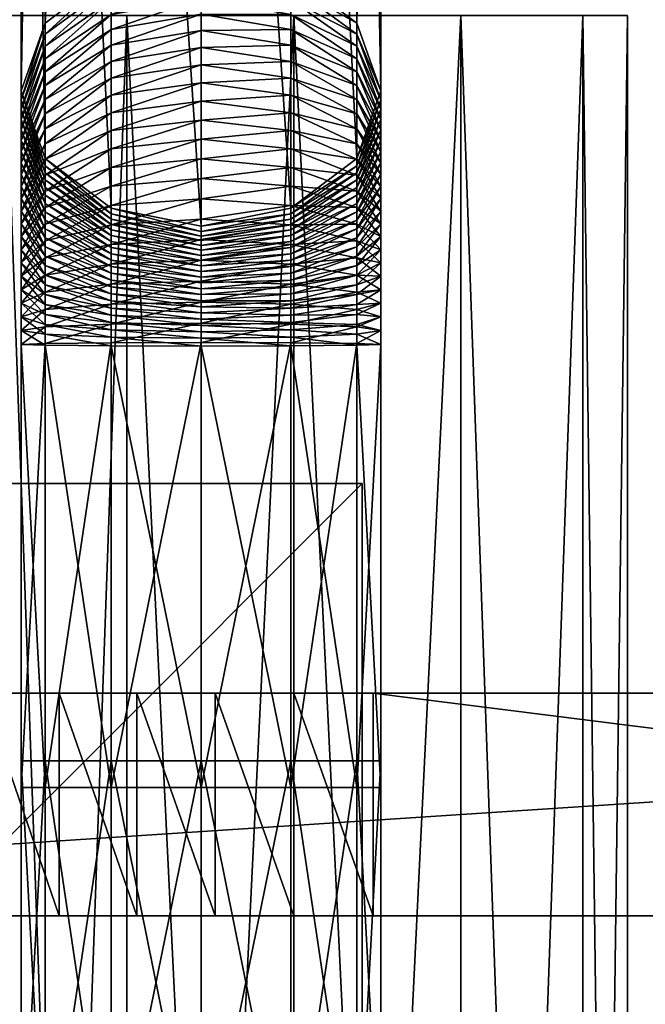
# Model space of a CAD drawing. Units: inches. Extents: x 960 to 1380, y 541 to 838.
# Drawn here: x 1272 to 1274, y 603 to 607 of the extents above; entities that cross this region are included whole.
import ezdxf

# ---------------------------------------------------------------- set-up
doc = ezdxf.new("R2010")
doc.units = ezdxf.units.IN
doc.header["$MEASUREMENT"] = 0
doc.layers.add('人物', color=7, linetype='Continuous', true_color=0x9ad7e5)
doc.layers.add('标注层', color=7, linetype='Continuous')
doc.styles.add('SLDTEXTSTYLE1', font='Gothic.ttf', dxfattribs={"width": 0.913})
doc.dimstyles.new('SLDDIMSTYLE3', dxfattribs={"dimtxt": 3.5, "dimasz": 3.302, "dimexe": 0, "dimexo": 0.0625, "dimgap": 0.875, "dimtad": 2, "dimdec": 3, "dimlfac": 20, "dimrnd": 1e-09, "dimzin": 12, "dimdsep": 46, "dimtxsty": 'SLDTEXTSTYLE1', "dimsah": 1, "dimcen": 0.09, "dimadec": 0, "dimazin": 3, "dimtfac": 1, "dimtdec": 3, "dimtofl": 0, "dimtmove": 0, "dimatfit": 3, "dimfxl": 1, "dimfrac": 2, "dimtolj": 1, "dimtzin": 12, "dimarcsym": 0})

# ---------------------------------------------------------------- blocks, each defined once
blk = doc.blocks.new('*D15')
at = {"layer": 'Defpoints', "color": 0, "transparency": 16777216}
for p in [(1227.5687, 641.0018), (1227.5687, 603.0695), (1320.5138, 603.0695)]:
    blk.add_point(p, dxfattribs=at)
at = {"layer": '标注层', "color": 0, "lineweight": -2, "transparency": 16777216}
for p, q in [((1227.5687, 603.132), (1227.5687, 641.0018)), ((1317.2118, 641.0018), (1230.8707, 641.0018)), ((1320.5138, 603.132), (1320.5138, 641.0018))]:
    blk.add_line(p, q, dxfattribs=at)
at = {"layer": '标注层', "color": 0, "transparency": 16777216}
for points in [[(1230.8707, 641.5522), (1230.8707, 640.4515), (1227.5687, 641.0018)], [(1317.2118, 641.5522), (1317.2118, 640.4515), (1320.5138, 641.0018)]]:
    blk.add_solid(points, dxfattribs=at)
at = {"layer": '标注层', "color": 0, "transparency": 16777216, "insert": (1271.9232, 645.5529), "char_height": 3.5, "attachment_point": 2, "style": 'SLDTEXTSTYLE1'}
blk.add_mtext('\\A1;4065', dxfattribs=at)

msp = doc.modelspace()

# ---------------------------------------------------------------- dimensions: what is measured, and where the dimension line sits
at = {"layer": '标注层'}
dim = msp.add_linear_dim(base=(1227.568726, 641.001828), p1=(1320.513827, 603.069468), p2=(1227.568726, 603.069468), text='4065', dimstyle='SLDDIMSTYLE3', dxfattribs=at)
dim.commit()
dim.dimension.update_dxf_attribs({"geometry": '*D15', "text_midpoint": (1271.923225, 641.001828), "dimtype": 160})

# ---------------------------------------------------------------- meshes
at = {"layer": '人物', "color": 0}
mesh = msp.add_polyface(dxfattribs=at)
corners = [(1272.406484, 606.697903, 0.470577), (1272.406484, 606.744044, 0.522218), (1272.729684, 606.678871, 0.579254), (1272.083284, 606.63451, 0.529601), (1272.729686, 611.528459, 6.237111), (1272.406486, 611.594211, 6.180748), (1272.966284, 611.348821, 6.391085), (1272.966283, 606.500816, 0.735079), (1273.052886, 611.103429, 6.601422), (1273.052885, 606.257587, 0.947936), (1272.966284, 610.858037, 6.811759), (1272.966283, 606.014359, 1.160797), (1272.729686, 610.678398, 6.965734), (1272.729684, 605.836303, 1.316622), (1272.406486, 610.612646, 7.022096), (1272.406484, 605.771131, 1.373659), (1272.083286, 610.678398, 6.965734), (1272.083284, 605.836303, 1.316622), (1271.846687, 610.858037, 6.811759), (1271.846686, 606.014359, 1.160797), (1271.760085, 611.103429, 6.601422), (1271.760084, 606.257587, 0.947941), (1271.846687, 611.348821, 6.391085), (1271.846686, 606.500816, 0.735079), (1272.083286, 611.528459, 6.237111), (1272.083284, 606.678872, 0.579254)]
mesh.append_faces([[corners[k] for k in face] for face in [(6, 4, 5), (24, 22, 5)]], dxfattribs={"color": 0})
mesh.append_faces([[corners[k] for k in face] for face in [(8, 5, 10)]], dxfattribs={"vtx0": -1, "vtx1": -1, "color": 0})
mesh.append_faces([[corners[k] for k in face] for face in [(5, 20, 18), (5, 18, 16), (5, 16, 14), (5, 14, 12), (5, 12, 10)]], dxfattribs={"vtx0": -1, "vtx2": -1, "color": 0})
mesh.append_faces([[corners[k] for k in face] for face in [(0, 1, 2), (1, 0, 3), (4, 2, 1), (1, 5, 4), (6, 7, 2), (2, 4, 6), (8, 9, 7), (7, 6, 8), (10, 11, 9), (9, 8, 10), (12, 13, 11), (11, 10, 12), (14, 15, 13), (13, 12, 14), (16, 17, 15), (15, 14, 16), (18, 19, 17), (17, 16, 18), (20, 21, 19), (19, 18, 20), (22, 23, 21), (21, 20, 22), (24, 25, 23), (23, 22, 24), (5, 1, 25), (25, 24, 5), (8, 6, 5), (5, 22, 20)]], dxfattribs={"vtx2": -1, "color": 0})
mesh = msp.add_polyface(dxfattribs=at)
corners = [(1272.406484, 606.413161, 0.221613), (1272.406484, 606.474132, 0.266666), (1272.729684, 606.421236, 0.33526), (1272.083284, 606.363126, 0.292316), (1272.083284, 606.421236, 0.33526), (1272.729684, 606.477465, 0.38049), (1272.406484, 606.533126, 0.314122), (1272.083284, 606.477465, 0.38049), (1272.729684, 606.531849, 0.428038), (1272.406484, 606.59019, 0.364015), (1272.966283, 606.372458, 0.60296), (1272.083284, 606.531849, 0.428038), (1271.846685, 606.325398, 0.561813), (1271.846686, 606.372458, 0.60296), (1272.729684, 606.58422, 0.477765), (1272.406484, 606.64514, 0.416193), (1272.966283, 606.417784, 0.645997), (1272.083284, 606.58422, 0.477765), (1271.846686, 606.417784, 0.645997), (1272.729684, 606.63451, 0.529601), (1272.406484, 606.697903, 0.470577), (1272.966283, 606.461317, 0.69087), (1272.083284, 606.63451, 0.529601), (1271.846686, 606.461317, 0.69087), (1272.729684, 606.678871, 0.579254), (1272.966283, 606.500816, 0.735079), (1272.083284, 606.678872, 0.579254), (1271.846686, 606.500816, 0.735079), (1272.406484, 606.744044, 0.522218)]
mesh.append_faces([[corners[k] for k in face] for face in [(0, 1, 2), (1, 0, 3), (3, 4, 1), (5, 2, 1), (1, 6, 5), (6, 1, 4), (4, 7, 6), (8, 5, 6), (6, 9, 8), (5, 8, 10), (11, 7, 12), (12, 13, 11), (9, 6, 7), (7, 11, 9), (14, 8, 9), (9, 15, 14), (16, 10, 8), (8, 14, 16), (17, 11, 13), (13, 18, 17), (15, 9, 11), (11, 17, 15), (19, 14, 15), (15, 20, 19), (21, 16, 14), (14, 19, 21), (22, 17, 18), (18, 23, 22), (20, 15, 17), (17, 22, 20), (24, 19, 20), (25, 21, 19), (19, 24, 25), (26, 22, 23), (23, 27, 26), (22, 26, 28)]], dxfattribs={"vtx2": -1, "color": 0})
mesh = msp.add_polyface(dxfattribs=at)
corners = [(1273.939734, 594.199122, -4.767489), (1273.778965, 594.199122, -4.167489), (1273.339734, 594.199122, -3.72826), (1272.739734, 594.199122, -3.567489), (1272.139734, 594.199122, -3.72826), (1271.700503, 594.199122, -4.167489), (1271.539734, 594.199122, -4.767489), (1271.700503, 594.199122, -5.367489), (1272.139734, 594.199122, -5.806717), (1272.739734, 594.199122, -5.967489), (1273.339734, 594.199122, -5.806717), (1273.778965, 594.199122, -5.367489), (1273.939734, 606.527877, -4.767489), (1273.778965, 606.527877, -4.167489), (1273.339734, 606.527877, -3.72826), (1272.739734, 606.527877, -3.567489), (1272.139734, 606.527877, -3.72826), (1271.700503, 606.527877, -4.167489), (1271.539734, 606.527877, -4.767489), (1271.700503, 606.527877, -5.367489), (1272.139734, 606.527877, -5.806717), (1272.739734, 606.527877, -5.967489), (1273.339734, 606.527877, -5.806717), (1273.778965, 606.527877, -5.367489)]
mesh.append_faces([[corners[k] for k in face] for face in [(1, 2, 0), (14, 13, 12)]], dxfattribs={"vtx1": -1, "color": 0})
mesh.append_faces([[corners[k] for k in face] for face in [(2, 3, 0), (3, 4, 0), (4, 5, 0), (5, 6, 0), (6, 7, 0), (7, 8, 0), (8, 9, 0), (9, 10, 0), (15, 14, 12), (16, 15, 12), (17, 16, 12), (18, 17, 12), (19, 18, 12), (20, 19, 12), (21, 20, 12), (22, 21, 12)]], dxfattribs={"vtx1": -1, "vtx2": -1, "color": 0})
mesh.append_faces([[corners[k] for k in face] for face in [(0, 12, 13), (13, 1, 0), (1, 13, 14), (14, 2, 1), (2, 14, 15), (15, 3, 2), (3, 15, 16), (16, 4, 3), (4, 16, 17), (17, 5, 4), (5, 17, 18), (18, 6, 5), (6, 18, 19), (19, 7, 6), (7, 19, 20), (20, 8, 7), (8, 20, 21), (21, 9, 8), (9, 21, 22), (22, 10, 9), (10, 22, 23), (23, 11, 10), (11, 23, 12), (12, 0, 11), (10, 11, 0), (23, 22, 12)]], dxfattribs={"vtx2": -1, "color": 0})
mesh = msp.add_polyface(dxfattribs=at)
corners = [(1272.406484, 606.083513, 0.035822), (1272.406484, 606.152292, 0.067452), (1272.729684, 606.114494, 0.145392), (1272.083284, 606.048938, 0.115241), (1272.083284, 606.114494, 0.145392), (1272.406484, 606.219763, 0.101906), (1272.083284, 606.1788, 0.178229), (1272.083284, 606.241771, 0.213712), (1271.846685, 606.066885, 0.38674), (1271.846685, 606.121381, 0.417448), (1272.406484, 606.285836, 0.139137), (1272.083284, 606.303238, 0.251754), (1271.846685, 606.174592, 0.450382), (1272.406484, 606.350325, 0.179054), (1271.846685, 606.226426, 0.48549), (1271.760084, 605.99886, 0.721715), (1272.083284, 606.363126, 0.292316), (1272.406484, 606.413161, 0.221613), (1271.846685, 606.276721, 0.522658), (1271.760084, 606.039691, 0.749367), (1271.760084, 606.07931, 0.778649), (1272.083284, 606.421236, 0.33526), (1271.846685, 606.325398, 0.561813), (1271.760084, 606.117671, 0.809508), (1272.083284, 606.477465, 0.38049), (1271.846686, 606.372458, 0.60296), (1271.760084, 606.154726, 0.841906), (1271.846686, 606.417784, 0.645997), (1271.760084, 606.190428, 0.875807), (1271.760084, 606.224731, 0.911163), (1271.846686, 605.963072, 1.105612), (1271.846686, 606.461317, 0.69087), (1271.760084, 606.257587, 0.947941), (1271.846686, 605.988145, 1.131456), (1271.846686, 606.500816, 0.735079)]
mesh.append_faces([[corners[k] for k in face] for face in [(0, 1, 2), (3, 4, 1), (5, 1, 4), (4, 6, 5), (7, 6, 8), (8, 9, 7), (10, 5, 6), (6, 7, 10), (11, 7, 9), (9, 12, 11), (13, 10, 7), (7, 11, 13), (14, 12, 15), (16, 11, 12), (12, 14, 16), (17, 13, 11), (11, 16, 17), (18, 14, 19), (19, 20, 18), (21, 16, 14), (14, 18, 21), (22, 18, 20), (20, 23, 22), (24, 21, 18), (18, 22, 24), (25, 22, 23), (23, 26, 25), (27, 25, 26), (26, 28, 27), (29, 28, 30), (31, 27, 28), (28, 29, 31), (32, 29, 33), (34, 31, 29), (29, 32, 34)]], dxfattribs={"vtx2": -1, "color": 0})
mesh = msp.add_polyface(dxfattribs=at)
corners = [(1272.729684, 606.178799, 0.178229), (1272.729684, 606.114494, 0.145392), (1272.406484, 606.152292, 0.067452), (1272.406484, 606.219763, 0.101906), (1272.966283, 606.066885, 0.38674), (1272.729684, 606.24177, 0.213712), (1272.406484, 606.285836, 0.139137), (1272.966283, 606.121381, 0.417448), (1272.729684, 606.303238, 0.251754), (1272.406484, 606.350325, 0.179054), (1272.966283, 606.174592, 0.450382), (1272.729684, 606.363126, 0.292316), (1272.406484, 606.413161, 0.221613), (1272.966283, 606.226426, 0.48549), (1273.052883, 606.039691, 0.749367), (1272.729684, 606.421236, 0.33526), (1272.966283, 606.276721, 0.522658), (1273.052883, 606.07931, 0.778644), (1272.966283, 606.325398, 0.561813), (1272.729684, 606.477465, 0.38049), (1273.052883, 606.117671, 0.809503), (1272.966283, 606.372458, 0.60296), (1273.052883, 606.154725, 0.841906), (1273.052883, 606.190428, 0.875807), (1272.966283, 606.417784, 0.645997), (1273.052883, 606.224731, 0.911163), (1272.966283, 606.461317, 0.69087), (1272.966283, 605.988145, 1.131456), (1273.052885, 606.257587, 0.947936), (1272.966283, 606.500816, 0.735079), (1272.966283, 606.014359, 1.160797)]
mesh.append_faces([[corners[k] for k in face] for face in [(0, 1, 2), (2, 3, 0), (1, 0, 4), (5, 0, 3), (3, 6, 5), (7, 4, 0), (0, 5, 7), (8, 5, 6), (6, 9, 8), (10, 7, 5), (5, 8, 10), (11, 8, 9), (9, 12, 11), (13, 10, 8), (8, 11, 13), (10, 13, 14), (15, 11, 12), (16, 13, 11), (11, 15, 16), (17, 14, 13), (13, 16, 17), (18, 16, 15), (15, 19, 18), (20, 17, 16), (16, 18, 20), (21, 18, 19), (22, 20, 18), (18, 21, 22), (23, 22, 21), (21, 24, 23), (25, 23, 24), (24, 26, 25), (23, 25, 27), (28, 25, 26), (26, 29, 28), (25, 28, 30)]], dxfattribs={"vtx2": -1, "color": 0})
mesh = msp.add_polyface(dxfattribs=at)
corners = [(1271.846685, 605.717874, 0.251588), (1271.846685, 605.77826, 0.268097), (1272.083284, 605.845345, 0.041154), (1271.846685, 605.837918, 0.287072), (1271.760084, 605.68662, 0.578102), (1271.846685, 605.89667, 0.308453), (1271.760084, 605.733615, 0.593053), (1271.760084, 605.779908, 0.609899), (1271.846685, 605.954478, 0.332218), (1271.760084, 605.825443, 0.628619), (1271.760084, 605.870162, 0.649186), (1271.846685, 605.696408, 0.925016), (1271.846685, 605.729096, 0.94005), (1271.846685, 606.011227, 0.358322), (1271.760084, 605.914008, 0.671574), (1271.846685, 605.761131, 0.956408), (1271.846685, 606.066885, 0.38674), (1271.760084, 605.956927, 0.695758), (1271.846685, 605.792472, 0.974069), (1271.846685, 606.121381, 0.417448), (1271.760084, 605.99886, 0.721715), (1271.846685, 605.823127, 0.993043), (1271.846685, 606.174592, 0.450382), (1271.760084, 606.039691, 0.749367), (1271.846685, 605.852955, 1.013248), (1271.846685, 606.226426, 0.48549), (1271.760084, 606.07931, 0.778649), (1271.846686, 605.881899, 1.034635), (1271.760084, 606.117671, 0.809508), (1271.846686, 605.909943, 1.057199), (1271.760084, 606.154726, 0.841906), (1271.846686, 605.936994, 1.080851), (1271.760084, 606.190428, 0.875807), (1271.846686, 605.963072, 1.105612), (1271.846686, 605.988145, 1.131456), (1271.760084, 606.224731, 0.911163), (1271.846686, 606.014359, 1.160797), (1271.760084, 606.257587, 0.947941)]
mesh.append_faces([[corners[k] for k in face] for face in [(0, 1, 2), (3, 1, 4), (5, 3, 6), (6, 7, 5), (8, 5, 7), (7, 9, 8), (10, 9, 11), (11, 12, 10), (13, 8, 9), (9, 10, 13), (14, 10, 12), (12, 15, 14), (16, 13, 10), (10, 14, 16), (17, 14, 15), (15, 18, 17), (19, 16, 14), (14, 17, 19), (20, 17, 18), (18, 21, 20), (22, 19, 17), (17, 20, 22), (23, 20, 21), (21, 24, 23), (20, 23, 25), (26, 23, 24), (24, 27, 26), (28, 26, 27), (27, 29, 28), (30, 28, 29), (29, 31, 30), (32, 30, 31), (31, 33, 32), (33, 34, 35), (34, 36, 37)]], dxfattribs={"vtx2": -1, "color": 0})
mesh = msp.add_polyface(dxfattribs=at)
corners = [(1272.966283, 605.77826, 0.268097), (1272.966283, 605.837918, 0.287072), (1273.052883, 605.733615, 0.593053), (1273.052883, 605.779908, 0.609899), (1272.966283, 605.89667, 0.308453), (1273.052883, 605.825443, 0.628619), (1272.966283, 605.954478, 0.332218), (1272.966283, 605.696407, 0.925016), (1273.052883, 605.870162, 0.649186), (1272.966283, 606.011227, 0.358322), (1272.966283, 605.729096, 0.94005), (1273.052883, 605.914008, 0.671574), (1272.966283, 606.066885, 0.38674), (1272.966283, 605.761131, 0.956408), (1273.052883, 605.956927, 0.695758), (1272.966283, 606.121381, 0.417448), (1272.966283, 605.792472, 0.974069), (1273.052885, 605.998859, 0.721715), (1272.966283, 606.174592, 0.450382), (1272.966283, 605.823126, 0.993043), (1273.052883, 606.039691, 0.749367), (1272.966283, 605.852955, 1.013248), (1272.966283, 605.881899, 1.034635), (1273.052883, 606.07931, 0.778644), (1272.966283, 605.909943, 1.057199), (1273.052883, 606.117671, 0.809503), (1272.966283, 605.936994, 1.080851), (1273.052883, 606.154725, 0.841906), (1272.966283, 605.963072, 1.105612), (1273.052883, 606.190428, 0.875807), (1272.966283, 605.988145, 1.131456), (1272.729684, 605.814952, 1.292721), (1272.966283, 606.014359, 1.160797), (1273.052883, 606.224731, 0.911163), (1272.729684, 605.836303, 1.316622)]
mesh.append_faces([[corners[k] for k in face] for face in [(0, 1, 2), (3, 2, 1), (1, 4, 3), (5, 3, 4), (4, 6, 5), (3, 5, 7), (8, 5, 6), (6, 9, 8), (5, 8, 10), (11, 8, 9), (9, 12, 11), (13, 10, 8), (8, 11, 13), (14, 11, 12), (12, 15, 14), (16, 13, 11), (11, 14, 16), (17, 14, 15), (15, 18, 17), (19, 16, 14), (14, 17, 19), (20, 17, 18), (21, 19, 17), (17, 20, 21), (22, 21, 20), (20, 23, 22), (24, 22, 23), (23, 25, 24), (26, 24, 25), (25, 27, 26), (28, 26, 27), (27, 29, 28), (30, 28, 29), (28, 30, 31), (32, 30, 33), (30, 32, 34)]], dxfattribs={"vtx2": -1, "color": 0})
mesh = msp.add_polyface(dxfattribs=at)
corners = [(1272.083284, 605.845345, 0.041154), (1272.083284, 605.775577, 0.022081), (1271.846685, 605.717874, 0.251588), (1272.406484, 605.8699, -0.041913), (1272.406484, 605.796697, -0.061923), (1272.083284, 605.914273, 0.063077), (1271.846685, 605.77826, 0.268097), (1271.846685, 605.837918, 0.287072), (1272.406484, 605.94222, -0.01891), (1272.083284, 605.982146, 0.08778), (1271.846685, 605.89667, 0.308453), (1272.406484, 606.013432, 0.007008), (1272.083284, 606.048938, 0.115241), (1271.846685, 605.954478, 0.332218), (1272.406484, 606.083513, 0.035822), (1272.083284, 606.114494, 0.145392), (1271.846685, 606.011227, 0.358322), (1272.406484, 606.152292, 0.067452), (1272.083284, 606.1788, 0.178229), (1271.846685, 606.066885, 0.38674), (1271.846685, 605.852955, 1.013248), (1271.846685, 605.823127, 0.993043), (1272.083284, 605.694481, 1.191671), (1271.846686, 605.881899, 1.034635), (1272.083284, 605.716256, 1.206422), (1272.083284, 605.737384, 1.222033), (1271.846686, 605.909943, 1.057199), (1272.083284, 605.757876, 1.238522), (1271.846686, 605.936994, 1.080851), (1272.083284, 605.777602, 1.255773), (1271.846686, 605.963072, 1.105612), (1272.083284, 605.796636, 1.273844), (1272.083284, 605.814952, 1.292721), (1272.406484, 605.735716, 1.335421), (1272.406484, 605.751558, 1.351749), (1271.846686, 605.988145, 1.131456), (1272.083284, 605.836303, 1.316622), (1271.846686, 606.014359, 1.160797)]
mesh.append_faces([[corners[k] for k in face] for face in [(0, 1, 2), (3, 4, 1), (1, 0, 3), (5, 0, 6), (6, 7, 5), (8, 3, 0), (0, 5, 8), (9, 5, 7), (7, 10, 9), (11, 8, 5), (5, 9, 11), (12, 9, 10), (10, 13, 12), (14, 11, 9), (9, 12, 14), (15, 12, 13), (13, 16, 15), (17, 14, 12), (18, 15, 16), (16, 19, 18), (20, 21, 22), (23, 20, 24), (24, 25, 23), (26, 23, 25), (25, 27, 26), (28, 26, 27), (27, 29, 28), (30, 28, 29), (29, 31, 30), (32, 31, 33), (33, 34, 32), (35, 30, 31), (31, 32, 35), (36, 32, 34), (37, 35, 32), (32, 36, 37)]], dxfattribs={"vtx2": -1, "color": 0})
mesh = msp.add_polyface(dxfattribs=at)
corners = [(1272.729684, 605.845345, 0.041154), (1272.729684, 605.775577, 0.022081), (1272.406484, 605.796697, -0.061923), (1272.406484, 605.8699, -0.041913), (1272.966283, 605.77826, 0.268097), (1272.729684, 605.914272, 0.063077), (1272.406484, 605.94222, -0.01891), (1272.966283, 605.837918, 0.287072), (1272.729684, 605.982146, 0.08778), (1272.406484, 606.013432, 0.007008), (1272.966283, 605.89667, 0.308453), (1272.729684, 606.048938, 0.115241), (1272.406484, 606.083513, 0.035822), (1272.966283, 605.954478, 0.332218), (1272.729684, 606.114494, 0.145392), (1272.966283, 606.011227, 0.358322), (1272.966283, 606.066885, 0.38674), (1272.966283, 605.792472, 0.974069), (1272.966283, 605.823126, 0.993043), (1272.729684, 605.694481, 1.191671), (1272.966283, 605.852955, 1.013248), (1272.729684, 605.716256, 1.206422), (1272.729684, 605.737384, 1.222033), (1272.966283, 605.881899, 1.034635), (1272.729684, 605.757876, 1.238522), (1272.966283, 605.909943, 1.057199), (1272.729684, 605.777602, 1.255773), (1272.966283, 605.936994, 1.080851), (1272.729684, 605.796636, 1.273844), (1272.966283, 605.963072, 1.105612), (1272.406484, 605.735716, 1.335421), (1272.729684, 605.814952, 1.292721), (1272.406484, 605.751558, 1.351749), (1272.729684, 605.836303, 1.316622), (1272.966283, 605.988145, 1.131456), (1272.406484, 605.771131, 1.373659), (1272.083284, 605.836303, 1.316622)]
mesh.append_faces([[corners[k] for k in face] for face in [(0, 1, 2), (2, 3, 0), (1, 0, 4), (5, 0, 3), (3, 6, 5), (7, 4, 0), (0, 5, 7), (8, 5, 6), (6, 9, 8), (10, 7, 5), (5, 8, 10), (11, 8, 9), (9, 12, 11), (13, 10, 8), (8, 11, 13), (14, 11, 12), (15, 13, 11), (11, 14, 15), (16, 15, 14), (17, 18, 19), (18, 20, 21), (22, 21, 20), (20, 23, 22), (24, 22, 23), (23, 25, 24), (26, 24, 25), (25, 27, 26), (28, 26, 27), (27, 29, 28), (26, 28, 30), (31, 28, 29), (28, 31, 32), (33, 31, 34), (35, 32, 31), (31, 33, 35), (32, 35, 36)]], dxfattribs={"vtx2": -1, "color": 0})
mesh = msp.add_polyface(dxfattribs=at)
corners = [(1271.846685, 605.595509, 0.226115), (1271.846685, 605.533666, 0.217164), (1271.760084, 605.493927, 0.53798), (1271.760084, 605.542642, 0.545031), (1272.083284, 605.634211, -0.007347), (1272.083284, 605.562758, -0.017689), (1271.760084, 605.591037, 0.554074), (1271.846685, 605.489774, 0.863947), (1271.846685, 605.52512, 0.870548), (1271.846685, 605.656954, 0.237599), (1272.083284, 605.705208, 0.005919), (1271.760084, 605.63905, 0.565099), (1271.846685, 605.560226, 0.87861), (1271.846685, 605.717874, 0.251588), (1272.083284, 605.775577, 0.022081), (1271.846685, 605.594979, 0.888112), (1272.083284, 605.502523, 1.108117), (1271.760084, 605.68662, 0.578102), (1271.846685, 605.77826, 0.268097), (1271.846685, 605.629312, 0.89903), (1272.083284, 605.527895, 1.11505), (1271.760084, 605.733615, 0.593053), (1271.846685, 605.837918, 0.287072), (1271.846685, 605.663146, 0.911344), (1272.083284, 605.552958, 1.123024), (1271.760084, 605.779908, 0.609899), (1271.846685, 605.696408, 0.925016), (1272.083284, 605.57767, 1.132013), (1271.760084, 605.825443, 0.628619), (1271.846685, 605.729096, 0.94005), (1272.083284, 605.601947, 1.141994), (1271.846685, 605.761131, 0.956408), (1272.083284, 605.625829, 1.15298), (1271.846685, 605.792472, 0.974069), (1272.083284, 605.649217, 1.164923), (1271.846685, 605.823127, 0.993043), (1272.083284, 605.672083, 1.177809)]
mesh.append_faces([[corners[k] for k in face] for face in [(0, 1, 2), (2, 3, 0), (4, 5, 1), (1, 0, 4), (6, 3, 7), (7, 8, 6), (9, 0, 3), (3, 6, 9), (10, 4, 0), (0, 9, 10), (11, 6, 8), (8, 12, 11), (13, 9, 6), (6, 11, 13), (14, 10, 9), (9, 13, 14), (15, 12, 16), (17, 11, 12), (12, 15, 17), (18, 13, 11), (11, 17, 18), (19, 15, 20), (21, 17, 15), (15, 19, 21), (17, 21, 22), (23, 19, 24), (25, 21, 19), (19, 23, 25), (26, 23, 27), (28, 25, 23), (23, 26, 28), (29, 26, 30), (31, 29, 32), (33, 31, 34), (35, 33, 36)]], dxfattribs={"vtx2": -1, "color": 0})
mesh = msp.add_polyface(dxfattribs=at)
corners = [(1272.083284, 605.490939, -0.025091), (1272.083284, 605.562758, -0.017689), (1272.406484, 605.573406, -0.103651), (1272.406484, 605.648377, -0.092801), (1272.083284, 605.634211, -0.007347), (1272.406484, 605.722871, -0.078881), (1272.083284, 605.705208, 0.005919), (1272.406484, 605.796697, -0.061923), (1272.083284, 605.775577, 0.022081), (1272.083284, 605.502523, 1.108117), (1272.083284, 605.527895, 1.11505), (1271.846685, 605.594979, 0.888112), (1272.083284, 605.552958, 1.123024), (1271.846685, 605.629312, 0.89903), (1272.083284, 605.57767, 1.132013), (1272.406484, 605.52501, 1.205011), (1272.406484, 605.546384, 1.212785), (1271.846685, 605.663146, 0.911344), (1272.083284, 605.601947, 1.141994), (1272.406484, 605.567372, 1.221417), (1271.846685, 605.696408, 0.925016), (1272.083284, 605.625829, 1.15298), (1272.406484, 605.588031, 1.230919), (1271.846685, 605.729096, 0.94005), (1272.083284, 605.649217, 1.164923), (1272.406484, 605.608254, 1.241246), (1271.846685, 605.761131, 0.956408), (1272.083284, 605.672083, 1.177809), (1272.406484, 605.628017, 1.252379), (1271.846685, 605.792472, 0.974069), (1272.083284, 605.694481, 1.191671), (1272.406484, 605.647394, 1.264376), (1271.846685, 605.823127, 0.993043), (1272.083284, 605.716256, 1.206422), (1272.406484, 605.66622, 1.277125), (1271.846685, 605.852955, 1.013248), (1272.083284, 605.737384, 1.222033), (1272.406484, 605.684488, 1.290626), (1272.083284, 605.757876, 1.238522), (1272.406484, 605.702215, 1.304889), (1272.083284, 605.777602, 1.255773), (1272.083284, 605.796636, 1.273844), (1272.406484, 605.719261, 1.319796)]
mesh.append_faces([[corners[k] for k in face] for face in [(0, 1, 2), (3, 2, 1), (1, 4, 3), (5, 3, 4), (4, 6, 5), (7, 5, 6), (6, 8, 7), (9, 10, 11), (10, 12, 13), (14, 12, 15), (15, 16, 14), (12, 14, 17), (18, 14, 16), (16, 19, 18), (14, 18, 20), (21, 18, 19), (19, 22, 21), (18, 21, 23), (24, 21, 22), (22, 25, 24), (21, 24, 26), (27, 24, 25), (25, 28, 27), (24, 27, 29), (30, 27, 28), (28, 31, 30), (27, 30, 32), (33, 30, 31), (31, 34, 33), (30, 33, 35), (36, 33, 34), (34, 37, 36), (38, 36, 37), (37, 39, 38), (40, 38, 39), (41, 40, 42)]], dxfattribs={"vtx2": -1, "color": 0})
mesh = msp.add_polyface(dxfattribs=at)
corners = [(1272.966283, 605.595509, 0.226115), (1272.966283, 605.533666, 0.217164), (1272.729684, 605.562758, -0.017689), (1273.052883, 605.542642, 0.545031), (1272.966283, 605.656954, 0.237594), (1272.729684, 605.634211, -0.007347), (1273.052883, 605.591036, 0.554074), (1272.966283, 605.52512, 0.870548), (1272.966283, 605.717874, 0.251588), (1272.729684, 605.705208, 0.005919), (1273.052883, 605.63905, 0.565099), (1272.966283, 605.560226, 0.87861), (1272.966283, 605.77826, 0.268097), (1272.729684, 605.775577, 0.022081), (1273.052883, 605.68662, 0.578102), (1272.966283, 605.594979, 0.888112), (1272.729684, 605.527894, 1.11505), (1273.052883, 605.733615, 0.593053), (1272.966283, 605.629312, 0.89903), (1272.729684, 605.552958, 1.123024), (1272.966283, 605.663146, 0.911344), (1273.052883, 605.779908, 0.609899), (1272.729684, 605.57767, 1.132013), (1272.966283, 605.696407, 0.925016), (1272.729684, 605.601947, 1.141994), (1272.966283, 605.729096, 0.94005), (1273.052883, 605.825443, 0.628619), (1272.729684, 605.625829, 1.15298), (1272.729684, 605.649217, 1.164923), (1272.966283, 605.761131, 0.956408), (1272.729684, 605.672083, 1.177809), (1272.966283, 605.792472, 0.974069), (1272.729684, 605.694481, 1.191671), (1272.729684, 605.716256, 1.206422), (1272.966283, 605.823126, 0.993043)]
mesh.append_faces([[corners[k] for k in face] for face in [(0, 1, 2), (1, 0, 3), (4, 0, 5), (6, 3, 0), (0, 4, 6), (3, 6, 7), (8, 4, 9), (10, 6, 4), (4, 8, 10), (11, 7, 6), (6, 10, 11), (12, 8, 13), (14, 10, 8), (8, 12, 14), (15, 11, 10), (10, 14, 15), (11, 15, 16), (17, 14, 12), (18, 15, 14), (14, 17, 18), (15, 18, 19), (20, 18, 17), (17, 21, 20), (18, 20, 22), (23, 20, 21), (24, 22, 20), (20, 23, 24), (25, 23, 26), (27, 24, 23), (23, 25, 27), (28, 27, 25), (25, 29, 28), (30, 28, 29), (29, 31, 30), (32, 30, 31), (33, 32, 34)]], dxfattribs={"vtx2": -1, "color": 0})
mesh = msp.add_polyface(dxfattribs=at)
corners = [(1272.406484, 605.498053, -0.111415), (1272.406484, 605.573406, -0.103651), (1272.729684, 605.562758, -0.017689), (1272.729684, 605.634211, -0.007347), (1272.406484, 605.648377, -0.092801), (1272.966283, 605.595509, 0.226115), (1272.729684, 605.705208, 0.005919), (1272.406484, 605.722871, -0.078881), (1272.966283, 605.656954, 0.237594), (1272.729684, 605.775577, 0.022081), (1272.406484, 605.796697, -0.061923), (1272.966283, 605.717874, 0.251588), (1272.729684, 605.552958, 1.123024), (1272.729684, 605.527894, 1.11505), (1272.966283, 605.594979, 0.888112), (1272.729684, 605.57767, 1.132013), (1272.966283, 605.629312, 0.89903), (1272.406484, 605.546384, 1.212785), (1272.406484, 605.52501, 1.205011), (1272.406484, 605.567372, 1.221417), (1272.729684, 605.601947, 1.141994), (1272.406484, 605.588031, 1.230919), (1272.729684, 605.625829, 1.15298), (1272.406484, 605.608254, 1.241246), (1272.729684, 605.649217, 1.164923), (1272.406484, 605.628017, 1.252379), (1272.729684, 605.672083, 1.177809), (1272.406484, 605.647394, 1.264376), (1272.729684, 605.694481, 1.191671), (1272.406484, 605.66622, 1.277125), (1272.729684, 605.716256, 1.206422), (1272.406484, 605.684488, 1.290626), (1272.729684, 605.737384, 1.222033), (1272.406484, 605.702215, 1.304889), (1272.729684, 605.757876, 1.238522), (1272.406484, 605.719261, 1.319796), (1272.729684, 605.777602, 1.255773), (1272.083284, 605.777602, 1.255773), (1272.406484, 605.735716, 1.335421), (1272.083284, 605.796636, 1.273844), (1272.406484, 605.751558, 1.351749), (1272.729684, 605.796636, 1.273844)]
mesh.append_faces([[corners[k] for k in face] for face in [(0, 1, 2), (3, 2, 1), (1, 4, 3), (2, 3, 5), (6, 3, 4), (4, 7, 6), (3, 6, 8), (9, 6, 7), (7, 10, 9), (6, 9, 11), (12, 13, 14), (15, 12, 16), (17, 18, 12), (12, 15, 17), (19, 17, 15), (15, 20, 19), (21, 19, 20), (20, 22, 21), (23, 21, 22), (22, 24, 23), (25, 23, 24), (24, 26, 25), (27, 25, 26), (26, 28, 27), (29, 27, 28), (28, 30, 29), (31, 29, 30), (30, 32, 31), (33, 31, 32), (32, 34, 33), (35, 33, 34), (34, 36, 35), (33, 35, 37), (38, 35, 36), (35, 38, 39), (40, 38, 41)]], dxfattribs={"vtx2": -1, "color": 0})
mesh = msp.add_polyface(dxfattribs=at)
corners = [(1272.406483, 605.422315, -0.116092), (1272.406484, 605.498053, -0.111415), (1272.729684, 605.490939, -0.025091), (1271.846685, 605.382518, 0.852897), (1271.846685, 605.418404, 0.855114), (1271.760084, 605.444954, 0.532936), (1271.846685, 605.471503, 0.210758), (1271.846685, 605.409049, 0.206906), (1271.760084, 605.395784, 0.529899), (1272.083284, 605.490939, -0.025091), (1272.083284, 605.418761, -0.029545), (1271.846685, 605.454187, 0.858795), (1272.083284, 605.398969, 1.090958), (1272.083284, 605.425096, 1.093649), (1271.760084, 605.493927, 0.53798), (1271.846685, 605.533666, 0.217164), (1272.083284, 605.562758, -0.017689), (1272.406484, 605.573406, -0.103651), (1272.406484, 605.436907, 1.182863), (1272.406484, 605.414447, 1.179616), (1272.729684, 605.425096, 1.093649), (1272.083284, 605.451072, 1.097409), (1271.846685, 605.489774, 0.863947), (1271.760084, 605.542642, 0.545031), (1272.083284, 605.476865, 1.102223), (1272.406484, 605.459203, 1.187023), (1271.846685, 605.52512, 0.870548), (1272.083284, 605.502523, 1.108117), (1272.406484, 605.481402, 1.19212), (1271.846685, 605.560226, 0.87861), (1272.083284, 605.527895, 1.11505), (1272.406484, 605.503339, 1.198117), (1272.083284, 605.552958, 1.123024), (1272.406484, 605.52501, 1.205011)]
mesh.append_faces([[corners[k] for k in face] for face in [(0, 1, 2), (3, 4, 5), (6, 7, 8), (8, 5, 6), (9, 10, 7), (7, 6, 9), (1, 0, 10), (10, 9, 1), (11, 4, 12), (12, 13, 11), (14, 5, 4), (4, 11, 14), (15, 6, 5), (5, 14, 15), (16, 9, 6), (6, 15, 16), (17, 1, 9), (18, 19, 20), (21, 13, 19), (19, 18, 21), (22, 11, 13), (13, 21, 22), (23, 14, 11), (11, 22, 23), (24, 21, 18), (18, 25, 24), (26, 22, 21), (21, 24, 26), (27, 24, 25), (25, 28, 27), (29, 26, 24), (24, 27, 29), (30, 27, 28), (28, 31, 30), (32, 30, 31), (31, 33, 32)]], dxfattribs={"vtx2": -1, "color": 0})
mesh = msp.add_polyface(dxfattribs=at)
corners = [(1272.729684, 605.490939, -0.025091), (1272.729684, 605.418761, -0.029545), (1272.406483, 605.422315, -0.116092), (1272.966283, 605.471503, 0.210758), (1272.966283, 605.409049, 0.206906), (1273.052883, 605.444954, 0.532936), (1273.052883, 605.395784, 0.529899), (1272.966283, 605.418404, 0.855109), (1272.729684, 605.562758, -0.017689), (1272.406484, 605.498053, -0.111415), (1272.966283, 605.533666, 0.217164), (1273.052883, 605.493927, 0.53798), (1272.966283, 605.454187, 0.858795), (1272.729684, 605.425096, 1.093649), (1272.729684, 605.398969, 1.090958), (1272.406484, 605.414447, 1.179616), (1273.052883, 605.542642, 0.545031), (1272.966283, 605.489774, 0.863947), (1272.729684, 605.451072, 1.097409), (1272.406484, 605.436907, 1.182863), (1272.966283, 605.52512, 0.870548), (1272.729684, 605.476866, 1.102223), (1272.406484, 605.459203, 1.187023), (1272.729684, 605.502523, 1.108117), (1272.966283, 605.560226, 0.87861), (1272.406484, 605.481402, 1.19212), (1272.729684, 605.527894, 1.11505), (1272.406484, 605.503339, 1.198117), (1272.406484, 605.52501, 1.205011), (1272.729684, 605.552958, 1.123024)]
mesh.append_faces([[corners[k] for k in face] for face in [(0, 1, 2), (3, 4, 1), (1, 0, 3), (5, 6, 4), (4, 3, 5), (6, 5, 7), (8, 0, 9), (10, 3, 0), (0, 8, 10), (11, 5, 3), (3, 10, 11), (12, 7, 5), (5, 11, 12), (13, 14, 7), (7, 12, 13), (14, 13, 15), (16, 11, 10), (17, 12, 11), (11, 16, 17), (18, 13, 12), (12, 17, 18), (13, 18, 19), (20, 17, 16), (21, 18, 17), (17, 20, 21), (22, 19, 18), (18, 21, 22), (23, 21, 20), (20, 24, 23), (25, 22, 21), (21, 23, 25), (26, 23, 24), (27, 25, 23), (23, 26, 27), (28, 27, 26), (26, 29, 28)]], dxfattribs={"vtx2": -1, "color": 0})
mesh = msp.add_polyface(dxfattribs=at)
corners = [(1272.729684, 605.418761, -0.029545), (1272.729684, 605.352197, -0.030912), (1272.406483, 605.353081, -0.117513), (1272.406483, 605.422315, -0.116092), (1272.966283, 605.409049, 0.206906), (1272.966283, 605.349781, 0.20569), (1273.052883, 605.395784, 0.529899), (1273.052883, 605.346479, 0.528888), (1272.966283, 605.382518, 0.852897), (1272.966283, 605.343178, 0.852086), (1272.729684, 605.372807, 1.089347), (1272.729684, 605.340762, 1.088688), (1272.406484, 605.369252, 1.175895), (1272.083284, 605.372807, 1.089347), (1272.083284, 605.340762, 1.088688), (1272.406484, 605.339877, 1.175289), (1271.846685, 605.382518, 0.852897), (1271.846685, 605.343178, 0.852086), (1271.760084, 605.395784, 0.529899), (1271.760084, 605.346479, 0.528888), (1271.846685, 605.409049, 0.206906), (1271.846685, 605.349781, 0.20569), (1272.083284, 605.418761, -0.029545), (1272.083284, 605.352197, -0.030912), (1272.966283, 605.418404, 0.855109), (1272.729684, 605.398969, 1.090958), (1272.406484, 605.391854, 1.177286), (1272.083284, 605.398969, 1.090958), (1271.846685, 605.418404, 0.855114), (1271.760084, 605.444954, 0.532936), (1272.406484, 605.414447, 1.179616), (1272.083284, 605.425096, 1.093649)]
mesh.append_faces([[corners[k] for k in face] for face in [(0, 1, 2), (2, 3, 0), (4, 5, 1), (1, 0, 4), (6, 7, 5), (5, 4, 6), (8, 9, 7), (7, 6, 8), (10, 11, 9), (9, 8, 10), (11, 10, 12), (13, 14, 15), (15, 12, 13), (16, 17, 14), (14, 13, 16), (18, 19, 17), (17, 16, 18), (20, 21, 19), (19, 18, 20), (22, 23, 21), (21, 20, 22), (3, 2, 23), (23, 22, 3), (24, 8, 6), (25, 10, 8), (8, 24, 25), (26, 12, 10), (10, 25, 26), (27, 13, 12), (12, 26, 27), (28, 16, 13), (13, 27, 28), (29, 18, 16), (30, 26, 25), (31, 27, 26), (26, 30, 31)]], dxfattribs={"vtx2": -1, "color": 0})
mesh = msp.add_polyface(dxfattribs=at)
corners = [(1272.729684, 605.352197, -0.030912), (1272.729683, 603.754002, -0.030912), (1272.406483, 603.754002, -0.117513), (1272.406483, 605.353081, -0.117513), (1272.966283, 605.349781, 0.20569), (1272.966282, 603.754002, 0.20569), (1273.052883, 605.346479, 0.528888), (1273.052883, 603.754002, 0.528888), (1272.966283, 605.343178, 0.852086), (1272.966282, 603.754002, 0.852086), (1272.729684, 605.340762, 1.088688), (1272.729684, 603.754002, 1.088688), (1272.406484, 605.339877, 1.175289), (1272.406483, 603.754002, 1.175289), (1272.083284, 605.340762, 1.088688), (1272.083284, 603.754002, 1.088688), (1271.846685, 605.343178, 0.852086), (1271.846685, 603.754002, 0.852086), (1271.760084, 605.346479, 0.528888), (1271.760083, 603.754002, 0.528888), (1271.846685, 605.349781, 0.20569), (1271.846685, 603.754002, 0.20569), (1272.083284, 605.352197, -0.030912), (1272.083284, 603.754002, -0.030912), (1272.406484, 605.369252, 1.175895)]
mesh.append_faces([[corners[k] for k in face] for face in [(1, 5, 2)]], dxfattribs={"vtx1": -1, "color": 0})
mesh.append_faces([[corners[k] for k in face] for face in [(19, 21, 2), (17, 19, 2), (15, 17, 2), (13, 15, 2), (11, 13, 2), (9, 11, 2), (7, 9, 2), (5, 7, 2)]], dxfattribs={"vtx1": -1, "vtx2": -1, "color": 0})
mesh.append_faces([[corners[k] for k in face] for face in [(0, 1, 2), (2, 3, 0), (4, 5, 1), (1, 0, 4), (6, 7, 5), (5, 4, 6), (8, 9, 7), (7, 6, 8), (10, 11, 9), (9, 8, 10), (12, 13, 11), (11, 10, 12), (14, 15, 13), (13, 12, 14), (16, 17, 15), (15, 14, 16), (18, 19, 17), (17, 16, 18), (20, 21, 19), (19, 18, 20), (22, 23, 21), (21, 20, 22), (3, 2, 23), (23, 22, 3), (24, 12, 10), (21, 23, 2)]], dxfattribs={"vtx2": -1, "color": 0})
mesh = msp.add_polyface(dxfattribs=at)
corners = [(1270.985884, 602.846767, -4.309881), (1272.985884, 602.846767, -4.309881), (1270.985884, 604.846767, -4.309881), (1272.985884, 604.846767, -4.309881), (1270.985884, 602.846767, 0.084708), (1272.985884, 602.846767, 0.084708), (1270.985884, 604.846767, 0.084708), (1272.985884, 604.846767, 0.084708)]
mesh.append_faces([[corners[k] for k in face] for face in [(0, 2, 3), (3, 1, 0), (4, 5, 7), (7, 6, 4), (0, 1, 5), (5, 4, 0), (1, 3, 7), (7, 5, 1), (3, 2, 6), (6, 7, 3), (2, 0, 4), (4, 6, 2)]], dxfattribs={"vtx2": -1, "color": 0})
mesh = msp.add_polyface(dxfattribs=at)
corners = [(1269.092618, 604.092929, -26.196686), (1269.321711, 604.092929, -26.021302), (1269.321711, 603.292929, -26.021302), (1269.092618, 603.292929, -26.196686), (1269.55698, 604.092929, -25.854296), (1269.55698, 603.292929, -25.854296), (1269.797916, 604.092929, -25.696007), (1269.797916, 603.292929, -25.696007), (1270.044276, 604.092929, -25.546573), (1270.044276, 603.292929, -25.546573), (1270.295817, 604.092929, -25.406129), (1270.295817, 603.292929, -25.406129), (1270.552292, 604.092929, -25.274816), (1270.552292, 603.292929, -25.274816), (1270.813461, 604.092929, -25.152765), (1270.813461, 603.292929, -25.152765), (1271.079077, 604.092929, -25.040113), (1271.079077, 603.292929, -25.040113), (1271.348584, 604.092929, -24.937113), (1271.348584, 603.292929, -24.937113), (1271.621403, 604.092929, -24.843968), (1271.621403, 603.292929, -24.843968), (1271.897263, 604.092929, -24.760753), (1271.897263, 603.292929, -24.760753), (1272.175895, 603.292929, -24.68754), (1279.982711, 604.092929, -21.15223), (1267.794827, 604.092929, -22.027467), (1267.794827, 603.292929, -22.027467)]
mesh.append_faces([[corners[k] for k in face] for face in [(0, 2, 3), (1, 5, 2), (4, 7, 5), (6, 9, 7), (8, 11, 9), (10, 13, 11), (12, 15, 13), (14, 17, 15), (16, 19, 17), (18, 21, 19), (20, 23, 21), (22, 24, 23)]], dxfattribs={"vtx0": -1, "color": 0})
mesh.append_faces([[corners[k] for k in face] for face in [(26, 8, 6), (26, 10, 8), (26, 12, 10), (26, 14, 12), (27, 5, 7), (27, 7, 9), (27, 9, 11), (27, 11, 13), (27, 13, 15)]], dxfattribs={"vtx0": -1, "vtx2": -1, "color": 0})
mesh.append_faces([[corners[k] for k in face] for face in [(0, 1, 2), (1, 4, 5), (4, 6, 7), (6, 8, 9), (8, 10, 11), (10, 12, 13), (12, 14, 15), (14, 16, 17), (16, 18, 19), (18, 20, 21), (20, 22, 23), (25, 26, 27)]], dxfattribs={"vtx2": -1, "color": 0})
mesh = msp.add_polyface(dxfattribs=at)
corners = [(1271.897263, 604.092929, -24.760753), (1272.175895, 604.092929, -24.68754), (1272.175895, 603.292929, -24.68754), (1272.457028, 604.092929, -24.624396), (1272.457028, 603.292929, -24.624396), (1272.740394, 604.092929, -24.571393), (1272.740394, 603.292929, -24.571393), (1273.025721, 604.092929, -24.528602), (1273.025721, 603.292929, -24.528602), (1279.377859, 604.092929, -23.873907), (1279.377859, 603.292929, -23.873907), (1279.47063, 604.092929, -23.858917), (1279.47063, 603.292929, -23.858917), (1279.562166, 603.292929, -23.838556), (1279.982711, 604.092929, -21.15223), (1267.794827, 603.292929, -22.027467), (1279.982711, 603.292929, -21.15223), (1270.813461, 604.092929, -25.152765), (1267.794827, 604.092929, -22.027467), (1271.079077, 604.092929, -25.040113), (1271.348584, 604.092929, -24.937113), (1271.621403, 604.092929, -24.843968), (1270.813461, 603.292929, -25.152765), (1271.079077, 603.292929, -25.040113), (1271.348584, 603.292929, -24.937113), (1271.621403, 603.292929, -24.843968), (1271.897263, 603.292929, -24.760753)]
mesh.append_faces([[corners[k] for k in face] for face in [(1, 4, 2), (3, 6, 4), (5, 8, 6), (7, 10, 8), (9, 12, 10), (11, 13, 12), (14, 15, 16)]], dxfattribs={"vtx0": -1, "color": 0})
mesh.append_faces([[corners[k] for k in face] for face in [(14, 17, 18)]], dxfattribs={"vtx0": -1, "vtx1": -1, "color": 0})
mesh.append_faces([[corners[k] for k in face] for face in [(14, 19, 17), (14, 20, 19), (14, 21, 20), (14, 0, 21), (14, 1, 0), (14, 3, 1), (14, 5, 3), (14, 7, 5), (14, 9, 7), (16, 22, 23), (16, 23, 24), (16, 24, 25), (16, 25, 26), (16, 26, 2), (16, 2, 4), (16, 4, 6), (16, 6, 8), (16, 8, 10)]], dxfattribs={"vtx0": -1, "vtx2": -1, "color": 0})
mesh.append_faces([[corners[k] for k in face] for face in [(16, 15, 22)]], dxfattribs={"vtx1": -1, "vtx2": -1, "color": 0})
mesh.append_faces([[corners[k] for k in face] for face in [(0, 1, 2), (1, 3, 4), (3, 5, 6), (5, 7, 8), (7, 9, 10), (9, 11, 12)]], dxfattribs={"vtx2": -1, "color": 0})
mesh = msp.add_polyface(dxfattribs=at)
corners = [(1272.729685, 602.2524, -0.030912), (1272.729684, 603.850594, -0.030912), (1272.406484, 603.850594, -0.117513), (1272.406484, 602.251516, -0.117513), (1272.966283, 602.254816, 0.20569), (1272.966283, 603.850594, 0.20569), (1273.052885, 602.258117, 0.528888), (1273.052885, 603.850594, 0.528888), (1272.966283, 602.261419, 0.852086), (1272.966283, 603.850594, 0.852086), (1272.729685, 602.263835, 1.088688), (1272.729684, 603.850594, 1.088688), (1272.406484, 602.26472, 1.175289), (1272.406484, 603.850594, 1.175289), (1272.083285, 602.263835, 1.088688), (1272.083284, 603.850594, 1.088688), (1271.846686, 602.261419, 0.852086), (1271.846686, 603.850594, 0.852086), (1271.760084, 602.258117, 0.528888), (1271.760084, 603.850594, 0.528888), (1271.846686, 602.254816, 0.20569), (1271.846686, 603.850594, 0.20569), (1272.083285, 602.2524, -0.030912), (1272.083284, 603.850594, -0.030912), (1272.406484, 602.235344, 1.175895), (1272.083285, 602.23179, 1.089347)]
mesh.append_faces([[corners[k] for k in face] for face in [(1, 5, 2)]], dxfattribs={"vtx1": -1, "color": 0})
mesh.append_faces([[corners[k] for k in face] for face in [(19, 21, 2), (17, 19, 2), (15, 17, 2), (13, 15, 2), (11, 13, 2), (9, 11, 2), (7, 9, 2), (5, 7, 2)]], dxfattribs={"vtx1": -1, "vtx2": -1, "color": 0})
mesh.append_faces([[corners[k] for k in face] for face in [(0, 1, 2), (2, 3, 0), (4, 5, 1), (1, 0, 4), (6, 7, 5), (5, 4, 6), (8, 9, 7), (7, 6, 8), (10, 11, 9), (9, 8, 10), (12, 13, 11), (11, 10, 12), (14, 15, 13), (13, 12, 14), (16, 17, 15), (15, 14, 16), (18, 19, 17), (17, 16, 18), (20, 21, 19), (19, 18, 20), (22, 23, 21), (21, 20, 22), (3, 2, 23), (23, 22, 3), (24, 12, 10), (25, 14, 12), (21, 23, 2)]], dxfattribs={"vtx2": -1, "color": 0})

doc.saveas('drawing.dxf')
